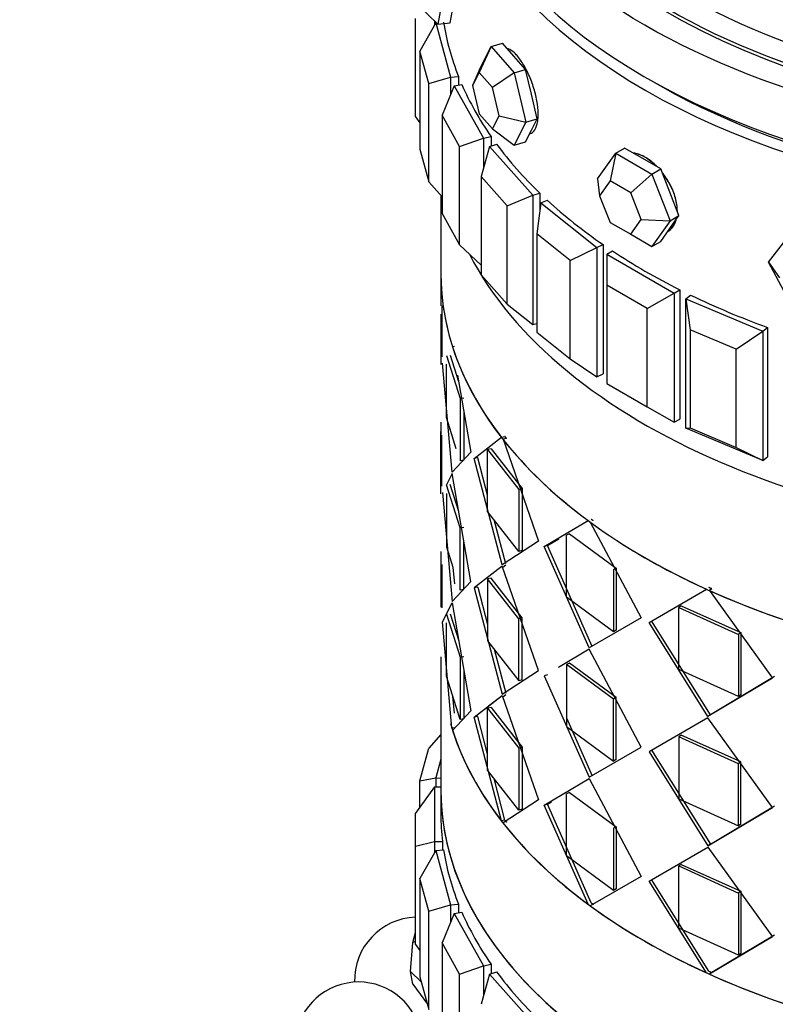
# Paper-space layout 'Layout1' of a CAD drawing. Units: millimetres. Extents: x 0 to 1936, y 0 to 2367.
# Drawn here: x 191 to 215, y 574 to 605 of the extents above; entities that cross this region are included whole.
import ezdxf
from ezdxf import colors
from ezdxf.entities.mleader import LeaderData, LeaderLine
from ezdxf.math import Vec2, Vec3

# ---------------------------------------------------------------- set-up
doc = ezdxf.new("R2010")
doc.units = ezdxf.units.MM
doc.layers.add('DV7_Défaut', color=7, linetype='Continuous')
doc.layers.add('Défaut', color=7, linetype='Continuous')

# ---------------------------------------------------------------- blocks, each defined once
blk = doc.blocks.new('_DOT')
at = {"color": 0}
blk.add_line((0, 0), (-1, 0), dxfattribs=at)
at = {"color": 0, "const_width": 0.333}
blk.add_lwpolyline([(-0.1665, 0, 1), (0.1665, 0, 1)], format="xyb", close=True, dxfattribs=at)
blk = doc.blocks.new('SE6')
at = {"layer": 'DV7_Défaut', "color": 7, "linetype": 'Continuous'}
for p, q in [((203.307, 605.3), (203.954, 604.667)), ((204.08, 605.349), (203.954, 604.667)), ((204.349, 604.703), (204.412, 605.044)), ((203.25, 601.742), (203.25, 604.844)), ((203.889, 604.704), (203.39, 603.818)), ((203.85, 604.768), (203.85, 604.635)), ((203.889, 604.704), (203.914, 604.706)), ((203.889, 604.704), (204.358, 602.993)), ((203.954, 604.667), (204.349, 604.703)), ((205.636, 603.965), (205.258, 603.139)), ((205.269, 603.237), (205.636, 603.965)), ((205.636, 603.965), (205.992, 604.07)), ((205.636, 603.965), (206.37, 603.133)), ((206.359, 603.654), (205.992, 604.07)), ((203.39, 603.818), (203.39, 600.715)), ((203.672, 602.792), (203.39, 603.818)), ((206.726, 603.238), (206.359, 603.654)), ((204.358, 602.993), (204.606, 603.016)), ((204.606, 603.016), (204.606, 602.742)), ((204.606, 603.016), (204.606, 602.742)), ((205.269, 603.237), (205.049, 602.724)), ((205.258, 603.139), (205.049, 602.724)), ((205.678, 602.664), (205.258, 603.139)), ((206.37, 603.133), (205.678, 602.664)), ((206.37, 603.133), (206.726, 603.238)), ((206.37, 603.133), (206.737, 601.574)), ((206.91, 602.459), (206.726, 603.238)), ((203.672, 602.792), (204.358, 602.993)), ((203.672, 599.689), (203.672, 602.792)), ((204.473, 602.717), (204.088, 601.79)), ((204.358, 602.993), (204.358, 602.44)), ((204.473, 602.717), (204.712, 602.762)), ((204.473, 602.717), (205.4, 601.069)), ((205.049, 602.724), (205.258, 601.833)), ((205.888, 601.773), (205.678, 602.664)), ((207.093, 601.679), (206.91, 602.459)), ((204.088, 601.79), (204.088, 598.688)), ((204.644, 600.802), (204.088, 601.79)), ((205.258, 601.833), (205.678, 601.358)), ((205.678, 601.358), (205.888, 601.773)), ((205.888, 601.773), (206.737, 601.574)), ((203.25, 601.742), (203.39, 601.547)), ((206.737, 601.574), (206.37, 600.847)), ((206.737, 601.574), (207.093, 601.679)), ((206.91, 601.315), (207.093, 601.679)), ((205.678, 601.358), (206.37, 600.847)), ((206.726, 600.952), (206.91, 601.315)), ((206.849, 601.195), (206.859, 601.198)), ((204.644, 600.802), (205.4, 601.069)), ((205.4, 601.069), (205.639, 601.114)), ((205.4, 601.069), (205.4, 600.119)), ((205.589, 600.807), (205.813, 600.872)), ((205.639, 601.114), (205.639, 600.821)), ((205.639, 601.114), (205.639, 600.821)), ((206.37, 600.847), (206.726, 600.952)), ((203.39, 600.715), (203.672, 599.689)), ((204.644, 597.699), (204.644, 600.802)), ((205.589, 600.807), (205.327, 599.851)), ((205.589, 600.807), (206.951, 599.263)), ((208.997, 599.778), (209.569, 600.591)), ((209.569, 600.591), (209.39, 599.715)), ((209.569, 600.591), (209.852, 600.754)), ((209.569, 600.591), (210.712, 599.931)), ((210.423, 600.424), (209.852, 600.754)), ((210.995, 600.094), (210.423, 600.424)), ((210.712, 599.931), (210.043, 599.337)), ((210.712, 599.931), (210.995, 600.094)), ((210.712, 599.931), (211.284, 598.458)), ((211.281, 599.358), (210.995, 600.094)), ((203.672, 599.689), (204.088, 599.217)), ((205.327, 599.851), (205.327, 596.748)), ((206.144, 598.925), (205.327, 599.851)), ((208.997, 599.778), (209.063, 599.25)), ((209.39, 599.715), (209.063, 599.25)), ((210.043, 599.337), (209.39, 599.715)), ((206.951, 599.263), (207.175, 599.329)), ((207.175, 599.329), (207.175, 598.774)), ((207.175, 599.329), (207.175, 598.774)), ((210.369, 598.496), (210.043, 599.337)), ((211.566, 598.621), (211.281, 599.358)), ((204.05, 599.26), (204.05, 596.805)), ((206.144, 598.925), (206.951, 599.263)), ((206.951, 599.263), (206.951, 595.181)), ((207.209, 599.021), (207.076, 598.047)), ((207.209, 599.021), (207.412, 599.106)), ((207.209, 599.021), (208.972, 597.619)), ((209.063, 599.25), (209.39, 598.408)), ((204.088, 598.688), (204.644, 597.699)), ((206.144, 595.822), (206.144, 598.925)), ((209.39, 598.408), (210.043, 598.031)), ((210.043, 598.031), (210.369, 598.496)), ((210.369, 598.496), (211.284, 598.458)), ((211.284, 598.458), (210.712, 597.645)), ((211.281, 598.215), (211.566, 598.621)), ((211.284, 598.458), (211.566, 598.621)), ((207.076, 598.047), (207.076, 594.944)), ((208.134, 597.206), (207.076, 598.047)), ((210.995, 597.808), (211.281, 598.215)), ((214.395, 597.153), (215.115, 598.084)), ((210.043, 598.031), (210.712, 597.645)), ((210.712, 597.645), (210.995, 597.808)), ((204.644, 597.699), (205.327, 597.056)), ((208.134, 597.206), (208.972, 597.619)), ((208.972, 597.619), (209.175, 597.705)), ((208.972, 597.619), (208.972, 593.537)), ((209.175, 597.705), (209.175, 593.622)), ((209.175, 597.705), (209.175, 593.622)), ((209.292, 597.403), (209.47, 597.506)), ((208.134, 594.104), (208.134, 597.206)), ((209.292, 597.403), (211.413, 596.178)), ((209.292, 597.403), (209.292, 596.423)), ((215.115, 595.798), (214.395, 597.153)), ((214.395, 597.153), (214.74, 596.662)), ((204.05, 596.804), (204.05, 595.769)), ((204.05, 596.804), (204.05, 595.769)), ((205.327, 596.748), (206.144, 595.822)), ((209.292, 596.423), (209.292, 593.321)), ((210.565, 595.688), (209.292, 596.423)), ((210.565, 595.688), (211.413, 596.178)), ((211.413, 596.178), (211.591, 596.281)), ((211.413, 596.178), (211.413, 592.096)), ((211.591, 596.281), (211.591, 592.198)), ((211.591, 596.281), (211.591, 592.198)), ((211.788, 595.994), (211.936, 596.111)), ((211.788, 595.994), (214.215, 594.976)), ((211.788, 591.911), (211.788, 595.994)), ((211.788, 595.994), (211.921, 595.02)), ((204.084, 595.769), (204.08, 594.167)), ((204.084, 595.769), (204.08, 594.167)), ((206.144, 595.822), (206.951, 595.181)), ((210.565, 592.586), (210.565, 595.688)), ((204.051, 595.51), (204.051, 593.926)), ((204.051, 594.968), (204.051, 594.429)), ((206.951, 595.181), (207.076, 595.218)), ((207.076, 594.944), (208.134, 594.104)), ((211.921, 595.02), (211.921, 591.917)), ((213.377, 594.409), (211.921, 595.02)), ((213.377, 594.409), (214.215, 594.976)), ((214.215, 594.976), (214.363, 595.093)), ((214.215, 594.976), (214.215, 590.893)), ((214.363, 595.093), (214.363, 591.01)), ((214.363, 595.093), (214.363, 591.01)), ((204.483, 594.489), (204.421, 594.482)), ((204.483, 594.489), (204.421, 594.482)), ((213.377, 591.306), (213.377, 594.409)), ((204.227, 594.206), (204.659, 592.843)), ((204.227, 594.206), (204.659, 592.843)), ((204.346, 594.215), (204.611, 593.38)), ((204.346, 594.215), (204.611, 593.38)), ((208.134, 594.104), (208.972, 593.537)), ((204.411, 590.521), (204.102, 593.962)), ((204.411, 590.521), (204.102, 593.962)), ((204.227, 592.247), (204.227, 593.932)), ((204.227, 592.247), (204.227, 593.911)), ((204.576, 593.585), (204.994, 591.151)), ((204.576, 593.585), (204.994, 591.151)), ((208.972, 593.537), (209.175, 593.622)), ((209.292, 593.321), (210.565, 592.586)), ((204.776, 592.86), (204.659, 592.843)), ((204.776, 592.86), (204.659, 592.843)), ((204.659, 592.843), (204.659, 590.884)), ((204.659, 592.843), (204.659, 590.884)), ((210.565, 592.586), (211.413, 592.096)), ((204.431, 591.601), (204.227, 592.247)), ((204.539, 591.263), (204.227, 592.247)), ((204.776, 592.42), (204.776, 590.9)), ((204.776, 592.42), (204.776, 590.9)), ((211.413, 592.096), (211.591, 592.198)), ((204.05, 592.099), (204.05, 591.686)), ((204.05, 592.099), (204.05, 591.686)), ((211.788, 591.911), (211.921, 591.917)), ((214.215, 590.893), (211.788, 591.911)), ((211.921, 591.917), (213.377, 591.306)), ((204.051, 589.843), (204.051, 591.803)), ((204.051, 590.218), (204.051, 591.803)), ((204.08, 590.084), (204.085, 591.686)), ((204.08, 590.084), (204.085, 591.686)), ((205.1, 590.954), (205.965, 591.622)), ((205.1, 590.954), (205.965, 591.622)), ((205.965, 591.622), (206.074, 591.65)), ((205.965, 591.622), (206.074, 591.65)), ((206.122, 591.59), (206.013, 591.561)), ((206.122, 591.59), (206.013, 591.561)), ((206.013, 591.561), (207.132, 588.348)), ((206.013, 591.561), (207.132, 588.348)), ((205.638, 591.263), (205.526, 591.238)), ((205.638, 591.263), (205.526, 591.238)), ((205.526, 591.238), (206.511, 589.974)), ((205.526, 589.278), (205.526, 591.238)), ((205.526, 591.238), (206.511, 589.974)), ((205.526, 589.278), (205.526, 591.238)), ((205.638, 591.263), (206.618, 590.006)), ((205.638, 591.263), (206.618, 590.006)), ((213.377, 591.306), (214.215, 590.893)), ((204.994, 591.151), (204.411, 590.521)), ((204.994, 591.151), (204.411, 590.521)), ((204.776, 590.9), (204.659, 590.884)), ((204.776, 590.9), (204.659, 590.884)), ((205.214, 590.975), (205.1, 590.954)), ((205.214, 590.975), (205.1, 590.954)), ((205.989, 587.597), (205.1, 590.954)), ((205.989, 587.597), (205.1, 590.954)), ((205.526, 589.795), (205.214, 590.975)), ((205.526, 589.795), (205.214, 590.975)), ((214.215, 590.893), (214.363, 591.01)), ((204.411, 590.48), (204.228, 590.124)), ((204.411, 590.48), (204.228, 590.124)), ((204.994, 587.068), (204.411, 590.48)), ((204.994, 587.068), (204.411, 590.48)), ((204.659, 588.761), (204.227, 590.124)), ((204.659, 588.761), (204.227, 590.124)), ((204.616, 589.282), (204.346, 590.133)), ((204.616, 589.282), (204.346, 590.133)), ((206.618, 590.006), (206.511, 589.974)), ((206.618, 590.006), (206.511, 589.974)), ((206.511, 589.974), (206.511, 588.014)), ((206.511, 589.974), (206.511, 588.014)), ((206.618, 590.006), (206.618, 588.046)), ((206.618, 590.006), (206.618, 588.046)), ((204.102, 589.879), (204.411, 586.438)), ((204.102, 589.879), (204.411, 586.438)), ((204.227, 589.849), (204.227, 588.164)), ((204.227, 589.849), (204.227, 588.164)), ((206.511, 588.014), (205.526, 589.278)), ((206.511, 588.014), (205.526, 589.278)), ((204.776, 588.777), (204.659, 588.761)), ((204.776, 588.777), (204.659, 588.761)), ((204.659, 586.801), (204.659, 588.761)), ((204.659, 586.801), (204.659, 588.761)), ((206.098, 587.626), (205.732, 589.014)), ((206.098, 587.626), (205.732, 589.014)), ((207.316, 588.172), (208.697, 588.998)), ((207.316, 588.172), (208.697, 588.998)), ((208.768, 588.945), (210.369, 585.923)), ((208.768, 588.945), (210.369, 585.923)), ((207.418, 588.209), (207.772, 588.423)), ((207.418, 588.209), (207.772, 588.423)), ((208.116, 588.574), (208.018, 588.535)), ((208.116, 588.574), (208.018, 588.535)), ((208.018, 586.575), (208.018, 588.535)), ((208.018, 586.575), (208.018, 588.535)), ((208.116, 588.574), (209.588, 587.489)), ((208.116, 588.574), (209.588, 587.489)), ((204.227, 588.164), (204.431, 587.519)), ((204.227, 588.164), (204.431, 587.519)), ((204.776, 586.817), (204.776, 588.344)), ((204.776, 586.817), (204.776, 588.344)), ((207.132, 588.348), (205.989, 587.597)), ((207.132, 588.348), (205.989, 587.597)), ((207.418, 588.209), (207.316, 588.172)), ((207.418, 588.209), (207.316, 588.172)), ((208.732, 584.977), (207.316, 588.172)), ((208.732, 584.977), (207.316, 588.172)), ((208.827, 585.02), (207.418, 588.209)), ((208.827, 585.02), (207.418, 588.209)), ((204.05, 588.017), (204.05, 587.604)), ((204.05, 588.017), (204.05, 587.604)), ((206.618, 588.046), (206.511, 588.014)), ((206.618, 588.046), (206.511, 588.014)), ((204.051, 587.72), (204.051, 586.302)), ((204.051, 587.72), (204.051, 586.264)), ((204.085, 587.604), (204.081, 586.237)), ((204.085, 587.604), (204.081, 586.237)), ((204.434, 587.511), (204.48, 586.998)), ((204.434, 587.511), (204.48, 586.998)), ((205.989, 587.556), (205.1, 586.872)), ((205.989, 587.556), (205.1, 586.872)), ((207.132, 584.266), (205.989, 587.556)), ((207.132, 584.266), (205.989, 587.556)), ((206.098, 587.585), (206.004, 587.511)), ((209.588, 587.489), (209.498, 587.444)), ((209.588, 587.489), (209.498, 587.444)), ((209.588, 587.489), (209.588, 585.53)), ((209.588, 587.489), (209.588, 585.53)), ((205.638, 587.18), (205.526, 587.155)), ((205.638, 587.18), (205.526, 587.155)), ((206.618, 585.923), (205.638, 587.18)), ((206.618, 585.923), (205.638, 587.18)), ((209.498, 587.444), (209.498, 585.484)), ((209.498, 587.444), (209.498, 585.484)), ((204.411, 586.438), (204.994, 587.068)), ((204.411, 586.438), (204.994, 587.068)), ((205.214, 586.893), (205.1, 586.872)), ((205.214, 586.893), (205.1, 586.872)), ((205.1, 586.872), (205.989, 583.515)), ((205.1, 586.872), (205.989, 583.515)), ((205.214, 586.893), (205.526, 585.712)), ((205.214, 586.893), (205.526, 585.712)), ((206.511, 585.892), (205.526, 587.155)), ((205.526, 587.155), (205.526, 585.195)), ((206.511, 585.892), (205.526, 587.155)), ((205.526, 587.155), (205.526, 585.195)), ((204.776, 586.817), (204.659, 586.801)), ((204.776, 586.817), (204.659, 586.801)), ((209.498, 585.484), (208.018, 586.575)), ((209.498, 585.484), (208.018, 586.575)), ((210.621, 585.777), (212.437, 586.827)), ((210.621, 585.777), (212.437, 586.827)), ((212.602, 586.84), (212.528, 586.785)), ((212.602, 586.84), (212.528, 586.785)), ((212.528, 586.785), (214.517, 584.015)), ((212.528, 586.785), (214.517, 584.015)), ((204.102, 585.797), (204.411, 586.397)), ((204.102, 585.797), (204.411, 586.397)), ((204.411, 586.397), (204.994, 582.986)), ((204.411, 586.397), (204.994, 582.986)), ((211.637, 586.307), (211.558, 586.255)), ((211.637, 586.307), (211.558, 586.255)), ((211.558, 586.255), (213.447, 585.4)), ((211.558, 584.295), (211.558, 586.255)), ((211.558, 586.255), (213.447, 585.4)), ((211.558, 584.295), (211.558, 586.255)), ((211.637, 586.307), (213.516, 585.457)), ((211.637, 586.307), (213.516, 585.457)), ((204.227, 586.041), (204.659, 584.678)), ((204.227, 586.041), (204.659, 584.678)), ((204.346, 586.05), (204.616, 585.2)), ((204.346, 586.05), (204.616, 585.2)), ((206.618, 585.923), (206.511, 585.892)), ((206.618, 585.923), (206.511, 585.892)), ((206.618, 583.964), (206.618, 585.923)), ((206.618, 583.964), (206.618, 585.923)), ((210.369, 585.923), (208.732, 584.977)), ((210.369, 585.923), (208.732, 584.977)), ((204.4, 582.436), (204.102, 585.797)), ((204.4, 582.436), (204.102, 585.797)), ((204.227, 584.082), (204.227, 585.767)), ((204.227, 584.082), (204.227, 585.767)), ((206.511, 583.932), (206.511, 585.892)), ((206.511, 583.932), (206.511, 585.892)), ((212.483, 582.812), (210.621, 585.777)), ((212.483, 582.812), (210.621, 585.777)), ((212.557, 582.866), (210.705, 585.827)), ((212.557, 582.866), (210.705, 585.827)), ((209.588, 585.53), (209.498, 585.484)), ((209.588, 585.53), (209.498, 585.484)), ((213.516, 585.457), (213.447, 585.4)), ((213.516, 585.457), (213.447, 585.4)), ((213.447, 585.4), (213.447, 583.44)), ((213.447, 585.4), (213.447, 583.44)), ((213.516, 585.457), (213.516, 583.497)), ((213.516, 585.457), (213.516, 583.497)), ((205.526, 585.195), (206.511, 583.932)), ((205.526, 585.195), (206.511, 583.932)), ((204.05, 584.693), (204.05, 580.488)), ((204.776, 584.695), (204.659, 584.678)), ((204.776, 584.695), (204.659, 584.678)), ((204.659, 584.678), (204.659, 582.719)), ((204.659, 584.678), (204.659, 582.719)), ((205.732, 584.931), (206.098, 583.543)), ((205.732, 584.931), (206.098, 583.543)), ((208.732, 584.936), (207.764, 584.357)), ((208.732, 584.936), (207.764, 584.357)), ((210.369, 581.84), (208.732, 584.936)), ((210.369, 581.84), (208.732, 584.936)), ((208.116, 584.492), (208.018, 584.452)), ((208.116, 584.492), (208.018, 584.452)), ((209.498, 583.361), (208.018, 584.452)), ((208.018, 584.452), (208.018, 582.493)), ((209.498, 583.361), (208.018, 584.452)), ((208.018, 584.452), (208.018, 582.493)), ((209.588, 583.407), (208.116, 584.492)), ((209.588, 583.407), (208.116, 584.492)), ((204.659, 582.719), (204.227, 584.082)), ((204.659, 582.719), (204.227, 584.082)), ((204.776, 584.262), (204.776, 582.735)), ((204.776, 584.262), (204.776, 582.735)), ((205.989, 583.515), (207.132, 584.266)), ((205.989, 583.515), (207.132, 584.266)), ((207.418, 584.126), (207.316, 584.09)), ((207.418, 584.126), (207.316, 584.09)), ((207.316, 584.09), (208.732, 580.895)), ((207.316, 584.09), (208.732, 580.895)), ((213.447, 583.44), (211.558, 584.295)), ((213.447, 583.44), (211.558, 584.295)), ((214.58, 584.074), (212.557, 582.866)), ((214.58, 584.074), (212.557, 582.866)), ((206.618, 583.964), (206.511, 583.932)), ((206.618, 583.964), (206.511, 583.932)), ((214.517, 584.015), (212.483, 582.812)), ((214.517, 584.015), (212.483, 582.812)), ((204.477, 582.919), (204.431, 583.438)), ((204.477, 582.919), (204.431, 583.438)), ((205.1, 582.789), (205.989, 583.474)), ((205.556, 583.141), (205.989, 583.474)), ((205.989, 583.474), (207.132, 580.183)), ((205.989, 583.474), (207.132, 580.183)), ((206.004, 583.429), (206.098, 583.502)), ((213.516, 583.497), (213.447, 583.44)), ((213.516, 583.497), (213.447, 583.44)), ((209.588, 583.407), (209.498, 583.361)), ((209.588, 583.407), (209.498, 583.361)), ((209.498, 581.402), (209.498, 583.361)), ((209.498, 581.402), (209.498, 583.361)), ((209.588, 581.447), (209.588, 583.407)), ((209.588, 581.447), (209.588, 583.407)), ((204.994, 582.986), (204.421, 582.37)), ((204.994, 582.986), (204.421, 582.37)), ((205.1, 582.789), (205.341, 582.975)), ((205.214, 582.81), (205.1, 582.789)), ((205.214, 582.81), (205.1, 582.789)), ((205.526, 581.625), (205.214, 582.81)), ((205.526, 581.625), (205.214, 582.81)), ((205.638, 583.098), (205.526, 583.073)), ((205.638, 583.098), (205.526, 583.073)), ((205.526, 583.073), (206.511, 581.809)), ((205.526, 581.113), (205.526, 583.073)), ((205.526, 583.073), (206.511, 581.809)), ((205.526, 581.113), (205.526, 583.073)), ((205.638, 583.098), (206.618, 581.841)), ((205.638, 583.098), (206.618, 581.841)), ((212.557, 582.866), (212.483, 582.812)), ((212.557, 582.866), (212.483, 582.812)), ((204.776, 582.735), (204.659, 582.719)), ((204.776, 582.735), (204.659, 582.719)), ((205.965, 579.511), (205.1, 582.789)), ((205.965, 579.511), (205.1, 582.789)), ((208.018, 582.768), (208.827, 580.937)), ((208.018, 582.768), (208.827, 580.937)), ((212.483, 582.771), (210.621, 581.695)), ((212.483, 582.771), (210.621, 581.695)), ((214.517, 579.932), (212.483, 582.771)), ((214.517, 579.932), (212.483, 582.771)), ((204.05, 582.237), (203.672, 581.809)), ((204.492, 582.446), (204.4, 582.436)), ((204.492, 582.446), (204.4, 582.436)), ((208.018, 582.493), (209.498, 581.402)), ((208.018, 582.493), (209.498, 581.402)), ((211.637, 582.224), (211.558, 582.172)), ((211.637, 582.224), (211.558, 582.172)), ((213.516, 581.374), (211.637, 582.224)), ((213.516, 581.374), (211.637, 582.224)), ((213.447, 581.318), (211.558, 582.172)), ((211.558, 582.172), (211.558, 580.212)), ((213.447, 581.318), (211.558, 582.172)), ((211.558, 582.172), (211.558, 580.212)), ((203.39, 580.782), (203.672, 581.809)), ((206.618, 581.841), (206.511, 581.809)), ((206.618, 581.841), (206.511, 581.809)), ((206.511, 581.809), (206.511, 579.849)), ((206.511, 581.809), (206.511, 579.849)), ((206.618, 581.841), (206.618, 579.881)), ((206.618, 581.841), (206.618, 579.881)), ((208.732, 580.895), (210.369, 581.84)), ((208.732, 580.895), (210.369, 581.84)), ((210.621, 581.695), (212.483, 578.729)), ((210.621, 581.695), (212.483, 578.729)), ((210.705, 581.744), (212.557, 578.784)), ((210.705, 581.744), (212.557, 578.784)), ((204.05, 581.464), (203.889, 580.876)), ((209.588, 581.447), (209.498, 581.402)), ((209.588, 581.447), (209.498, 581.402)), ((213.516, 581.374), (213.447, 581.318)), ((213.516, 581.374), (213.447, 581.318)), ((213.447, 579.358), (213.447, 581.318)), ((213.447, 579.358), (213.447, 581.318)), ((213.516, 579.415), (213.516, 581.374)), ((213.516, 579.415), (213.516, 581.374)), ((206.511, 579.849), (205.526, 581.113)), ((206.511, 579.849), (205.526, 581.113)), ((203.39, 580.782), (203.889, 580.876)), ((203.39, 579.951), (203.39, 580.782)), ((203.889, 580.876), (204.05, 580.861)), ((203.889, 580.876), (203.889, 580.592)), ((206.074, 579.539), (205.729, 580.852)), ((206.074, 579.539), (205.729, 580.852)), ((207.316, 580.007), (208.732, 580.854)), ((207.316, 580.007), (208.732, 580.854)), ((208.732, 580.854), (210.369, 577.758)), ((208.732, 580.854), (210.369, 577.758)), ((203.85, 580.592), (203.25, 579.756)), ((203.85, 580.592), (204.05, 580.592)), ((203.85, 580.592), (203.85, 578.86)), ((204.05, 580.488), (204.05, 579.726)), ((204.05, 580.488), (204.05, 579.726)), ((208.116, 580.409), (208.018, 580.37)), ((208.116, 580.409), (208.018, 580.37)), ((208.018, 578.41), (208.018, 580.37)), ((208.018, 578.41), (208.018, 580.37)), ((208.116, 580.409), (209.588, 579.325)), ((208.116, 580.409), (209.588, 579.325)), ((207.132, 580.183), (206.013, 579.449)), ((207.132, 580.183), (206.013, 579.449)), ((207.418, 580.044), (207.316, 580.007)), ((207.418, 580.044), (207.316, 580.007)), ((207.418, 580.044), (207.54, 580.117)), ((208.791, 576.929), (207.418, 580.044)), ((208.791, 576.929), (207.418, 580.044)), ((211.558, 580.212), (213.447, 579.358)), ((211.558, 580.212), (213.447, 579.358)), ((203.25, 578.716), (203.25, 579.756)), ((206.618, 579.881), (206.511, 579.849)), ((206.618, 579.881), (206.511, 579.849)), ((208.697, 576.886), (207.316, 580.007)), ((208.697, 576.886), (207.316, 580.007)), ((212.483, 578.729), (214.517, 579.932)), ((212.483, 578.729), (214.517, 579.932)), ((212.557, 578.784), (214.58, 579.991)), ((212.557, 578.784), (214.58, 579.991)), ((206.055, 579.534), (205.965, 579.511)), ((206.055, 579.534), (205.965, 579.511)), ((213.516, 579.415), (213.447, 579.358)), ((213.516, 579.415), (213.447, 579.358)), ((209.588, 579.325), (209.498, 579.279)), ((209.588, 579.325), (209.498, 579.279)), ((209.498, 579.279), (209.498, 577.319)), ((209.498, 579.279), (209.498, 577.319)), ((209.588, 579.325), (209.588, 577.365)), ((209.588, 579.325), (209.588, 577.365)), ((203.25, 578.716), (203.85, 578.86)), ((203.85, 578.86), (204.102, 578.86)), ((203.85, 578.86), (203.85, 578.508)), ((204.102, 578.86), (204.102, 578.596)), ((204.102, 578.86), (204.102, 578.596)), ((212.557, 578.784), (212.483, 578.729)), ((212.557, 578.784), (212.483, 578.729)), ((203.25, 575.614), (203.25, 578.716)), ((203.889, 578.576), (203.39, 577.69)), ((203.889, 578.576), (204.137, 578.599)), ((203.889, 578.576), (204.358, 576.866)), ((210.621, 577.612), (212.483, 578.688)), ((210.621, 577.612), (212.483, 578.688)), ((212.483, 578.688), (214.517, 575.85)), ((212.483, 578.688), (214.517, 575.85)), ((209.498, 577.319), (208.018, 578.41)), ((209.498, 577.319), (208.018, 578.41)), ((211.637, 578.142), (211.558, 578.09)), ((211.637, 578.142), (211.558, 578.09)), ((211.558, 578.09), (213.447, 577.235)), ((211.558, 576.13), (211.558, 578.09)), ((211.558, 578.09), (213.447, 577.235)), ((211.558, 576.13), (211.558, 578.09)), ((211.637, 578.142), (213.516, 577.292)), ((211.637, 578.142), (213.516, 577.292)), ((203.39, 577.69), (203.39, 574.587)), ((203.672, 576.664), (203.39, 577.69)), ((210.369, 577.758), (208.768, 576.833)), ((210.369, 577.758), (208.768, 576.833)), ((212.437, 574.715), (210.621, 577.612)), ((212.437, 574.715), (210.621, 577.612)), ((212.511, 574.769), (210.705, 577.662)), ((212.511, 574.769), (210.705, 577.662)), ((209.588, 577.365), (209.498, 577.319)), ((209.588, 577.365), (209.498, 577.319)), ((213.516, 577.292), (213.447, 577.235)), ((213.516, 577.292), (213.447, 577.235)), ((213.447, 577.235), (213.447, 575.275)), ((213.447, 577.235), (213.447, 575.275)), ((213.516, 577.292), (213.516, 575.332)), ((213.516, 577.292), (213.516, 575.332)), ((203.672, 576.664), (204.358, 576.866)), ((203.672, 573.561), (203.672, 576.664)), ((204.358, 576.866), (204.606, 576.888)), ((204.358, 576.866), (204.358, 576.312)), ((204.473, 576.589), (204.712, 576.634)), ((204.606, 576.888), (204.606, 576.614)), ((204.606, 576.888), (204.606, 576.614)), ((204.473, 576.589), (204.088, 575.662)), ((204.473, 576.589), (205.4, 574.942)), ((203.163, 575.67), (203.25, 575.99)), ((213.447, 575.275), (211.558, 576.13)), ((213.447, 575.275), (211.558, 576.13)), ((203.09, 574.754), (203.163, 575.67)), ((203.25, 575.709), (203.163, 575.67)), ((204.088, 575.662), (204.088, 572.56)), ((204.644, 574.674), (204.088, 575.662)), ((214.517, 575.85), (212.528, 574.674)), ((214.517, 575.85), (212.528, 574.674)), ((214.58, 575.909), (212.602, 574.728)), ((214.58, 575.909), (212.602, 574.728)), ((203.25, 575.614), (203.39, 575.419)), ((213.516, 575.332), (213.447, 575.275)), ((213.516, 575.332), (213.447, 575.275)), ((203.163, 574.364), (203.09, 574.754)), ((203.09, 574.754), (203.432, 574.437)), ((204.644, 574.674), (205.4, 574.942)), ((205.4, 574.942), (205.639, 574.986)), ((205.4, 574.942), (205.4, 573.991)), ((205.589, 574.679), (205.813, 574.745)), ((205.639, 574.986), (205.639, 574.694)), ((205.639, 574.986), (205.639, 574.694)), ((203.39, 574.587), (203.672, 573.561)), ((204.644, 571.571), (204.644, 574.674)), ((205.589, 574.679), (205.327, 573.723)), ((205.589, 574.679), (206.951, 573.135)), ((203.163, 574.364), (203.627, 573.724))]:
    blk.add_line(p, q, dxfattribs=at)
for centre, start, end in [((203.327, 574.476), 92.1834, 181.4716), ((201.452, 572.428), 22.9866, 188.4981)]:
    blk.add_arc(centre, 2, start, end, dxfattribs=at)
for centre, major_axis in [((226.05, 613.611), (-22, 0)), ((226.05, 613.72), (-21, 0)), ((226.05, 613.928), (-20.345, 0))]:
    blk.add_ellipse(centre, major_axis=major_axis, ratio=0.57735, dxfattribs=at)
for centre, major_axis, start_param, end_param in [((226.05, 613.611), (-21, 0), 0, 3.926991), ((226.05, 613.611), (-21, 0), 0, 3.926991), ((226.05, 615.003), (-16.466, 0), 0, 3.936193), ((226.05, 611.978), (-22, 0), 0, 3.141593), ((226.05, 611.569), (-22, 0), 0, 3.157664), ((226.05, 611.569), (-22, 0), 0, 3.157664), ((226.05, 605.854), (-22, 0), 0.088845, 0.225314), ((226.05, 605.854), (-22, 0), 0.088845, 0.225314), ((226.05, 605.854), (-22, 0), 0.245925, 0.382394), ((226.05, 605.854), (-22, 0), 0.245925, 0.382394), ((226.05, 611.569), (-21.5, 0), 0.773837, 2.367756), ((226.05, 605.854), (-22, 0), 0.403004, 0.539474), ((226.05, 605.854), (-22, 0), 0.403004, 0.539474), ((226.05, 605.854), (-22, 0), 0.560084, 0.696553), ((226.05, 605.854), (-22, 0), 0.560084, 0.696553), ((226.05, 605.854), (-22, 0), 0.717163, 0.853633), ((226.05, 605.854), (-22, 0), 0.717163, 0.853633), ((226.05, 601.009), (-22, 0), 0.287425, 2.854168), ((226.05, 601.009), (22, 0), 3.429017, 5.995761), ((226.05, 601.009), (22, 0), 3.429017, 5.995761), ((226.05, 596.805), (22, 0), 3.141593, 6.283185), ((226.05, 596.804), (22, 0), 3.141593, 3.320192), ((226.05, 596.804), (22, 0), 3.141593, 3.320192), ((226.05, 605.854), (-22, 0), 0.874243, 1.010713), ((226.05, 605.854), (-22, 0), 0.874243, 1.010713), ((226.05, 596.804), (-22, 0), 0.183892, 0.420261), ((226.05, 596.804), (-22, 0), 0.183892, 0.420261), ((226.05, 596.804), (-22, 0), 0.425553, 0.661922), ((226.05, 596.804), (-22, 0), 0.425553, 0.661922), ((226.05, 596.804), (-22, 0), 0.667214, 0.903583), ((226.05, 596.804), (-22, 0), 0.667214, 0.903583), ((226.05, 596.804), (-22, 0), 0.908875, 1.145244), ((226.05, 596.804), (-22, 0), 0.908875, 1.145244), ((226.05, 584.693), (-22, 0), 0.166483, 3.100196), ((226.05, 584.693), (22, 0), 3.307885, 3.320192), ((226.05, 584.693), (-22, 0), 0.183892, 0.420261), ((226.05, 584.693), (-22, 0), 0.183892, 0.420261), ((226.05, 580.488), (22, 0), 3.141593, 6.283185), ((226.05, 580.488), (-22, 0), 0, 3.141593), ((226.05, 580.488), (-22, 0), 0, 3.141593), ((226.05, 579.726), (22, 0), 3.141593, 3.209827), ((226.05, 579.726), (22, 0), 3.141593, 3.209827), ((226.05, 584.693), (-22, 0), 0.425553, 0.661922), ((226.05, 584.693), (-22, 0), 0.425553, 0.661922), ((226.05, 579.726), (-22, 0), 0.088845, 0.225314), ((226.05, 579.726), (-22, 0), 0.088845, 0.225314), ((226.05, 579.726), (-22, 0), 0.245925, 0.382394), ((226.05, 579.726), (-22, 0), 0.245925, 0.382394), ((226.05, 584.693), (-22, 0), 0.667214, 0.903583), ((226.05, 584.693), (-22, 0), 0.667214, 0.903583), ((226.05, 579.726), (-22, 0), 0.403004, 0.539474), ((226.05, 579.726), (-22, 0), 0.403004, 0.539474), ((226.05, 584.693), (-22, 0), 0.908875, 1.145244), ((226.05, 584.693), (-22, 0), 0.908875, 1.145244)]:
    blk.add_ellipse(centre, major_axis=major_axis, ratio=0.57735, start_param=start_param, end_param=end_param, dxfattribs=at)
for points, knots in [([(207.124, 601.828), (207.124, 601.956), (207.11, 602.099), (207.083, 602.246), (207.057, 602.392), (207.018, 602.546), (206.969, 602.695), (206.92, 602.843), (206.861, 602.991), (206.797, 603.126), (206.733, 603.262), (206.662, 603.387), (206.59, 603.494), (206.519, 603.6), (206.445, 603.69), (206.376, 603.755), (206.306, 603.821), (206.239, 603.864), (206.178, 603.882), (206.172, 603.884), (206.165, 603.886), (206.158, 603.887)], [0, 0, 0, 0, 0.163514, 0.163514, 0.163514, 0.327013, 0.327013, 0.327013, 0.490724, 0.490724, 0.490724, 0.65458, 0.65458, 0.65458, 0.818209, 0.818209, 0.818209, 0.981593, 0.981593, 0.981593, 1, 1, 1, 1]), ([(207.124, 601.828), (207.124, 601.956), (207.11, 602.099), (207.083, 602.246), (207.057, 602.392), (207.018, 602.546), (206.969, 602.695), (206.92, 602.843), (206.861, 602.991), (206.797, 603.126), (206.733, 603.262), (206.662, 603.387), (206.59, 603.494), (206.519, 603.6), (206.445, 603.69), (206.376, 603.755), (206.306, 603.821), (206.239, 603.864), (206.178, 603.882), (206.172, 603.884), (206.165, 603.886), (206.158, 603.887)], [0, 0, 0, 0, 0.1635136, 0.1635136, 0.1635136, 0.3270132, 0.3270132, 0.3270132, 0.4907244, 0.4907244, 0.4907244, 0.6545804, 0.6545804, 0.6545804, 0.8182086, 0.8182086, 0.8182086, 0.9815926, 0.9815926, 0.9815926, 1, 1, 1, 1]), ([(206.859, 601.198), (206.861, 601.199), (206.862, 601.199), (206.864, 601.2), (206.924, 601.219), (206.977, 601.265), (207.018, 601.332), (207.059, 601.4), (207.09, 601.492), (207.107, 601.601), (207.118, 601.67), (207.124, 601.747), (207.124, 601.828)], [0, 0, 0, 0, 0.01116, 0.01116, 0.01116, 0.386563, 0.386563, 0.386563, 0.762282, 0.762282, 0.762282, 1, 1, 1, 1]), ([(206.859, 601.198), (206.861, 601.199), (206.862, 601.199), (206.864, 601.2), (206.924, 601.219), (206.977, 601.265), (207.018, 601.332), (207.059, 601.4), (207.09, 601.492), (207.107, 601.601), (207.118, 601.67), (207.124, 601.747), (207.124, 601.828)], [0, 0, 0, 0, 0.01116, 0.01116, 0.01116, 0.386563, 0.386563, 0.386563, 0.762282, 0.762282, 0.762282, 1, 1, 1, 1]), ([(210.494, 600.465), (210.383, 600.529), (210.272, 600.572), (210.17, 600.592), (210.158, 600.594), (210.146, 600.596), (210.133, 600.598)], [0, 0, 0, 0, 0.892415, 0.892415, 0.892415, 1, 1, 1, 1]), ([(210.844, 600.195), (210.801, 600.237), (210.758, 600.276), (210.714, 600.312), (210.604, 600.402), (210.49, 600.474), (210.381, 600.523), (210.3, 600.56), (210.22, 600.584), (210.145, 600.596)], [0, 0, 0, 0, 0.187282, 0.187282, 0.187282, 0.654088, 0.654088, 0.654088, 1, 1, 1, 1]), ([(210.844, 600.196), (210.799, 600.239), (210.753, 600.28), (210.707, 600.318), (210.636, 600.374), (210.565, 600.424), (210.494, 600.465)], [0, 0, 0, 0, 0.3992804, 0.3992804, 0.3992804, 1, 1, 1, 1]), ([(211.516, 598.769), (211.516, 598.896), (211.495, 599.036), (211.456, 599.177), (211.418, 599.317), (211.359, 599.462), (211.287, 599.6), (211.214, 599.737), (211.126, 599.872), (211.029, 599.992)], [0, 0, 0, 0, 0.333209, 0.333209, 0.333209, 0.666389, 0.666389, 0.666389, 1, 1, 1, 1]), ([(211.515, 598.758), (211.516, 598.765), (211.516, 598.771), (211.515, 598.777), (211.515, 598.905), (211.493, 599.045), (211.454, 599.186), (211.414, 599.326), (211.355, 599.471), (211.282, 599.609), (211.215, 599.735), (211.135, 599.858), (211.047, 599.969)], [0, 0, 0, 0, 0.016714, 0.016714, 0.016714, 0.353747, 0.353747, 0.353747, 0.690766, 0.690766, 0.690766, 1, 1, 1, 1]), ([(211.209, 598.118), (211.266, 598.151), (211.317, 598.195), (211.36, 598.249), (211.407, 598.308), (211.445, 598.381), (211.471, 598.463)], [0, 0, 0, 0, 0.471759, 0.471759, 0.471759, 1, 1, 1, 1]), ([(211.21, 598.119), (211.239, 598.135), (211.266, 598.155), (211.291, 598.177), (211.363, 598.24), (211.421, 598.326), (211.459, 598.427), (211.465, 598.442), (211.47, 598.458), (211.475, 598.474)], [0, 0, 0, 0, 0.232306, 0.232306, 0.232306, 0.899754, 0.899754, 0.899754, 1, 1, 1, 1])]:
    blk.add_open_spline(points, degree=3, knots=knots, dxfattribs=at)
for points in [[(206.122, 591.59), (206.098, 591.62), (206.074, 591.65)], [(206.122, 591.59), (206.098, 591.62), (206.074, 591.65)], [(208.862, 588.988), (208.827, 589.014), (208.791, 589.04)], [(208.862, 588.988), (208.827, 589.014), (208.791, 589.04)], [(212.602, 586.84), (212.557, 586.86), (212.511, 586.881)], [(212.602, 586.84), (212.557, 586.86), (212.511, 586.881)], [(206.074, 579.539), (206.098, 579.508), (206.122, 579.478)], [(206.074, 579.539), (206.098, 579.508), (206.122, 579.478)], [(208.791, 576.929), (208.827, 576.902), (208.862, 576.876)], [(208.791, 576.929), (208.827, 576.902), (208.862, 576.876)], [(212.511, 574.769), (212.557, 574.749), (212.602, 574.728)], [(212.511, 574.769), (212.557, 574.749), (212.602, 574.728)]]:
    blk.add_open_spline(points, degree=2, dxfattribs=at)

psp = doc.layouts.get("Layout1")

# ---------------------------------------------------------------- block references
at = {"layer": 'Défaut'}
psp.add_blockref('SE6', (0, 0), dxfattribs=at)

# ---------------------------------------------------------------- leaders
at = {"layer": 'Défaut', "color": 7, "linetype": 'Continuous'}
ml = psp.add_multileader_mtext('Standard', dxfattribs=at)
ml.set_content('{\\pxsm0.9;\\fSolid Edge ISO|b1||i0||c0|p34;\\W1.;27/09/2016\\P}', color=256)
ml.set_leader_properties()
ml.set_arrow_properties(name='DOT')
ml.build(insert=Vec2(0, 0))
ml.multileader.update_dxf_attribs({"leader_type": 0, "dogleg_length": 0, "arrow_head_size": 12})
ctx = ml.context
ctx.base_point, ctx.char_height, ctx.arrow_head_size, ctx.landing_gap_size = Vec3(1354.772, 2359.681), 12, 12, 4.2
notes = []
notes.append((ctx, [(0, (0, 0, 0), (0, 0), (1, 0), 1, [])]))
ctx.mtext.insert = Vec3(1358.972, 2365.802)
ml = psp.add_multileader_mtext('Standard', dxfattribs=at)
ml.set_content('{\\pxsm0.9;\\fArial|b1||i0||c0|p34;\\W1.;112BGUS\\P}', color=256)
ml.set_leader_properties()
ml.set_arrow_properties(name='DOT')
ml.build(insert=Vec2(0, 0))
ml.multileader.update_dxf_attribs({"leader_type": 0, "dogleg_length": 0, "arrow_head_size": 12})
ctx = ml.context
ctx.base_point, ctx.char_height, ctx.arrow_head_size, ctx.landing_gap_size = Vec3(635.646, 2359.502), 12, 12, 4.2
notes.append((ctx, [(0, (0, 0, 0), (0, 0), (1, 0), 1, [])]))
ctx.mtext.insert = Vec3(639.846, 2365.616)
for ctx, leaders in notes:
    for number, flags, end, landing, length, lines in leaders:
        leader = LeaderData()
        leader.index, (leader.has_last_leader_line, leader.has_dogleg_vector, leader.attachment_direction) = number, flags
        leader.last_leader_point, leader.dogleg_vector, leader.dogleg_length = Vec3(end), Vec3(landing), length
        for number, points, colour, breaks in lines:
            line = LeaderLine()
            line.index, line.vertices, line.color, line.breaks = number, Vec3.list(points), colors.encode_raw_color(colour), breaks
            leader.lines.append(line)
        ctx.leaders.append(leader)

doc.saveas('drawing.dxf')
